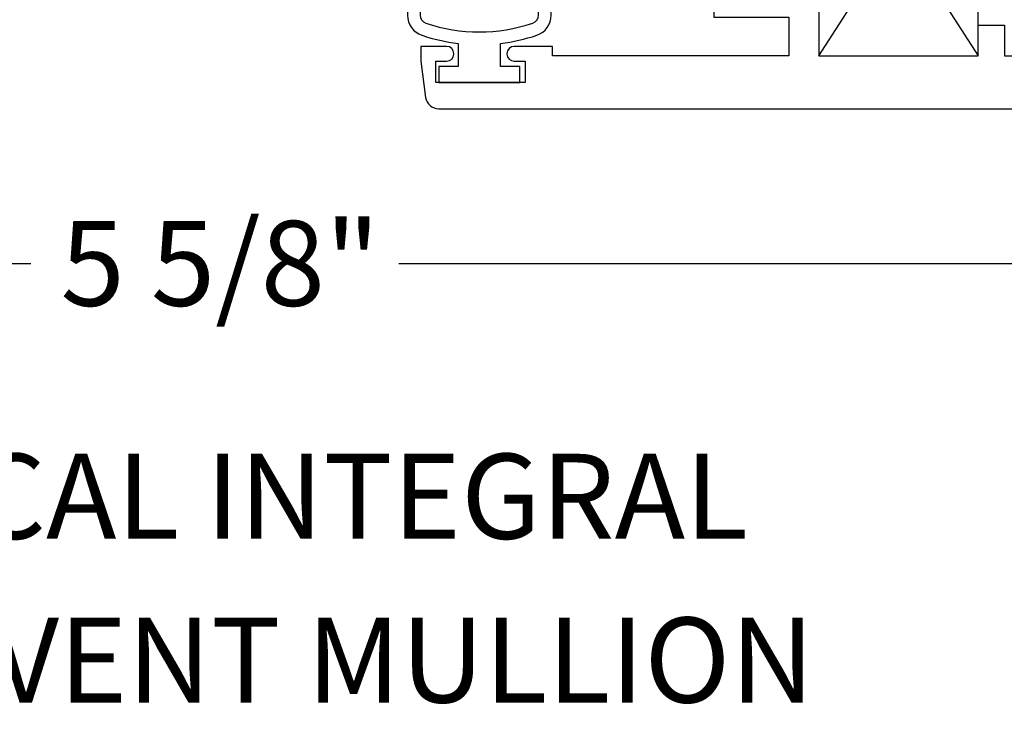
# Paper-space layout 'Page3' of a CAD drawing. Units: inches. Extents: x 0.7 to 8, y 0.3 to 10.4.
# Drawn here: x 4 to 5.1, y 7.1 to 7.9 of the extents above; entities that cross this region are included whole.
import ezdxf
from ezdxf.enums import TextEntityAlignment as Align

# ---------------------------------------------------------------- set-up
doc = ezdxf.new("R2010")
doc.units = ezdxf.units.IN
doc.header["$MEASUREMENT"] = 0
for name, color, linetype in [('20-0686', 7, 'Continuous'), ('20-0709', 7, 'Continuous'), ('20-4258', 7, 'Continuous'), ('Default', 7, 'Continuous'), ('DV103_Default', 7, 'Continuous'), ('H-4941', 7, 'Continuous'), ('H-4942', 7, 'Continuous')]:
    doc.layers.add(name, color=color, linetype=linetype)
doc.styles.add('SEACAD_arial_ttf', font='arial.ttf')
doc.dimstyles.new('Catalog_Dim', dxfattribs={"dimtxt": 0.1, "dimasz": 0.1, "dimexe": 0.025, "dimexo": 0.07500000000000001, "dimgap": 0.05, "dimtad": 0, "dimtih": 1, "dimtoh": 1, "dimdec": 4, "dimlfac": 2, "dimzin": 4, "dimdsep": 46, "dimlunit": 5, "dimtxsty": 'SEACAD_arial_ttf', "dimblk1": '_SE_FILLED', "dimblk2": '_SE_FILLED', "dimsah": 1, "dimcen": 0.05, "dimadec": 0, "dimazin": 0, "dimtfac": 1, "dimtdec": 4, "dimtofl": 0, "dimtmove": 0, "dimatfit": 3, "dimfxl": 0, "dimtolj": 1, "dimtzin": 4, "dimarcsym": 0})

# ---------------------------------------------------------------- blocks, each defined once
blk = doc.blocks.new('SEANNOT_GROUP40')
at = {"layer": 'Default', "color": 7, "linetype": 'Continuous', "style": 'SEACAD_arial_ttf'}
blk.add_text('VERTICAL INTEGRAL', height=0.1, dxfattribs=at).set_placement((3.537075581606964, 7.408731793562264), align=Align.TOP_LEFT)
blk = doc.blocks.new('SG13')
at = {"layer": 'Default'}
blk.add_blockref('SEANNOT_GROUP40', (0, 0), dxfattribs=at)
at = {"layer": 'Default', "color": 7, "linetype": 'Continuous', "style": 'SEACAD_arial_ttf'}
blk.add_text('VENT/VENT MULLION', height=0.1, dxfattribs=at).set_placement((3.535485679328775, 7.216118123698589), align=Align.TOP_LEFT)
blk = doc.blocks.new('SE97')
at = {"layer": '20-4258', "color": 7, "linetype": 'Continuous'}
for p, q in [((4.416383163857893, 7.945635831774719), (4.416383163857893, 7.924720047779149)), ((4.431383163975514, 7.945635831721475), (4.431383163975514, 7.924720046530688)), ((4.570624099926405, 7.9247518943844), (4.570614498278825, 7.94566767629824)), ((4.585613508810535, 7.924740879486297), (4.585608344260097, 7.945656662876094)), ((4.476008163975504, 7.891476012101287), (4.476008163975504, 7.864258241223822)), ((4.526008163954153, 7.864258241223822), (4.526008163954153, 7.891483552568929)), ((4.453508163975505, 7.864258241223823), (4.453508163975505, 7.845508241223823)), ((4.476008163975504, 7.864258241223823), (4.453508163975504, 7.864258241223823)), ((4.548508163975504, 7.864258241223823), (4.526008163954153, 7.864258241223823)), ((4.548508163975504, 7.845508241223822), (4.548508163975504, 7.864258241223822)), ((4.453508163975505, 7.845508241223822), (4.548508163975505, 7.845508241223822))]:
    blk.add_line(p, q, dxfattribs=at)
for centre, radius, start, end in [((4.500983476710045, 7.892810274547386), 0.1143137662476595, 89.99793064427591, 121.3905335512083), ((4.501020959678868, 7.892810218794906), 0.1143138267916096, 58.8332480603679, 90.01671766357104), ((4.468883163857893, 7.945635831774719), 0.05250000000000011, 121.5140344952435, 180), ((4.501010868689296, 7.892798883960823), 0.09933795192255819, 58.71555969729318, 121.2946299027456), ((4.533108345860561, 7.945643699513226), 0.05250000000000021, 0.01414754263351456, 58.95668317959798), ((4.468883163975516, 7.945635831721475), 0.03750000000000124, 121.2827236471562, 180), ((4.533114502230166, 7.945650461462677), 0.03750000000000002, 0.02630233219814424, 58.70123079985227), ((4.441383163857893, 7.924720047779149), 0.025, 180, 251.6251761442226), ((4.441383163975515, 7.924720046530688), 0.009999999999999893, 180, 251.5076085898338), ((4.560624100980616, 7.924747302631793), 0.009999999999999074, 288.5093543844037, 0.02630880541706103), ((4.560613509572661, 7.92473470645636), 0.0250000000000001, 288.6280367202404, 0.01414754263167291), ((4.500962989719564, 8.102532272609436), 0.1975285120144398, 251.4770899626963, 288.5486369387546), ((4.501143953384027, 8.103384920104215), 0.2133944544738282, 251.5196657751902, 263.2354103922182), ((4.500808821294218, 8.103385401067632), 0.2133949396486716, 276.7817579050568, 288.5223845018563)]:
    blk.add_arc(centre, radius, start, end, dxfattribs=at)
blk = doc.blocks.new('SE106')
at = {"layer": 'DV103_Default', "linetype": 'Continuous'}
h = blk.add_hatch(color=7, dxfattribs=at)
edge = h.paths.add_edge_path()
edge.add_arc((4.867758187980345, 8.491707283050054), 0.01950000000000002, 180, 229.9998424558391)
edge.add_line((4.855223788517386, 8.476769450874569), (4.898388098510208, 8.44055009202537))
edge.add_arc((4.883202191468547, 8.422452333812764), 0.02362499999999914, -0.34160625965671443, 49.99984245584102, ccw=False)
edge.add_arc((4.902826842661893, 8.42233532723419), 0.004000000000000043, 329.9998701981797, 359.65839374034266, ccw=False)
edge.add_line((4.906290939746084, 8.42033531938638), (4.888616231026191, 8.389721986039946))
edge.add_line((4.888616231026191, 8.389721986039946), (4.888616231026191, 8.381008236951196))
edge.add_arc((4.894616231026191, 8.381008236951196), 0.006000000000000018, 180, 270)
edge.add_line((4.894616231026191, 8.375008236951196), (4.912147240805863, 8.37500823694894))
edge.add_arc((4.912147240806053, 8.381008236951196), 0.005999999999999984, 270, 360)
edge.add_line((4.918147240806054, 8.381008236951196), (4.918147240806038, 8.383280898138715))
edge.add_arc((4.928483458067253, 8.389773771388695), 0.01220634221670728, -32.13569312037589, 212.1356931203759, ccw=False)
edge.add_line((4.938819675328467, 8.383280898138713), (4.938819675328467, 8.381008236951194))
edge.add_arc((4.944819675328469, 8.381008236951196), 0.006000000000000018, 180, 270)
edge.add_line((4.944819675328469, 8.375008236951196), (4.962350685108182, 8.375008236947341))
edge.add_arc((4.962350685108373, 8.381008236951196), 0.005999999999999984, 270, 360)
edge.add_line((4.968350685108374, 8.381008236951196), (4.968350685108374, 8.389721744187096))
edge.add_line((4.968350685108374, 8.389721744187096), (4.950680982223835, 8.420326690150546))
edge.add_arc((4.954145087314194, 8.422326684131274), 0.003999999999999991, 179.5237505954734, 209.9999004421227, ccw=False)
edge.add_arc((4.891084765838019, 8.422850861173396), 0.05906249999999957, 359.5237505954853, 409.9998424558404)
edge.add_line((4.929049533442174, 8.468095256704917), (4.903170352212799, 8.489810589391253))
edge.add_arc((4.934667048299207, 8.52734668049888), 0.04899999999999997, 180, 229.9998424558388, ccw=False)
edge.add_line((4.885667048299208, 8.52734668049888), (4.885667048299207, 8.61616873503198))
edge.add_arc((4.934667048299207, 8.61616873503198), 0.04900000000000001, 130.0001575441599, 180, ccw=False)
edge.add_line((4.903170352212798, 8.653704826139611), (4.929049533442174, 8.675420158825945))
edge.add_arc((4.891084765838019, 8.720664554357464), 0.05906249999999958, 310.0001575441606, 360.4762494045164)
edge.add_arc((4.954145087314194, 8.721188731399586), 0.00399999999999996, 150.0000995578773, 180.4762494045012, ccw=False)
edge.add_line((4.950680982223835, 8.723188725380316), (4.968350685108374, 8.753793671343766))
edge.add_line((4.968350685108374, 8.753793671343766), (4.968350685108374, 8.762507178579666))
edge.add_arc((4.962350685108373, 8.762507178579666), 0.006000000000000018, 0, 90)
edge.add_line((4.962350685108373, 8.768507178579666), (4.944819675328469, 8.768507178579666))
edge.add_arc((4.944819675328468, 8.762507178579666), 0.006000000000000018, 90, 180)
edge.add_line((4.938819675328467, 8.762507178579666), (4.938819675328467, 8.760234517392147))
edge.add_arc((4.928483458067253, 8.753741644142167), 0.01220634221670729, -212.13569312036657, 32.135693120368785, ccw=False)
edge.add_line((4.918147240806037, 8.760234517392147), (4.918147240806053, 8.762507178579623))
edge.add_arc((4.912147240806053, 8.762507178579666), 0.006000000000000018, 0, 90)
edge.add_line((4.912147240806053, 8.768507178579666), (4.894616231026191, 8.768507178579666))
edge.add_arc((4.894616231026191, 8.762507178579666), 0.00599999999999995, 90, 180)
edge.add_line((4.888616231026191, 8.762507178579666), (4.888616231026191, 8.753793429490916))
edge.add_line((4.888616231026191, 8.753793429490916), (4.906290939746084, 8.723180096144482))
edge.add_arc((4.902826842661893, 8.721180088296672), 0.003999999999999961, 0.34160625965728286, 30.00012980182032, ccw=False)
edge.add_arc((4.883202191468547, 8.721063081718098), 0.0236249999999991, -49.9998424558421, 0.34160625965671443, ccw=False)
edge.add_line((4.898388098510208, 8.70296532350549), (4.855223788517386, 8.666745964656293))
edge.add_arc((4.867758187980345, 8.651808132480808), 0.01950000000000002, 130.0001575441609, 180)
edge.add_line((4.848258187980345, 8.651808132480808), (4.848258187980345, 8.491707283050054))
h = blk.add_hatch(color=7, dxfattribs=at)
edge = h.paths.add_edge_path()
edge.add_arc((5.193758187980345, 8.585308132480808), 0.01950000000000002, 0, 49.99984245584113)
edge.add_line((5.206292587443303, 8.600245964656294), (5.163128277450482, 8.636465323505492))
edge.add_arc((5.178314184492144, 8.654563081718097), 0.02362499999999922, 179.6583937403391, 229.9998424558409, ccw=False)
edge.add_arc((5.158689533298797, 8.654680088296672), 0.003999999999999975, 149.9998701981797, 179.6583937403428, ccw=False)
edge.add_line((5.155225436214606, 8.656680096144482), (5.172900144934499, 8.687293429490916))
edge.add_line((5.172900144934499, 8.687293429490916), (5.172900144934499, 8.696007178579666))
edge.add_arc((5.166900144934498, 8.696007178579666), 0.006000000000000018, 0, 90)
edge.add_line((5.166900144934498, 8.702007178579665), (5.149369135154636, 8.702007178579667))
edge.add_arc((5.149369135154637, 8.696007178579666), 0.00599999999999995, 90, 180.0000000004071)
edge.add_line((5.143369135154638, 8.696007178579624), (5.143369135154654, 8.693734517392148))
edge.add_arc((5.133032917893438, 8.687241644142167), 0.01220634221670732, -212.13569312036873, 32.135693120366625, ccw=False)
edge.add_line((5.122696700632223, 8.693734517392148), (5.122696700632223, 8.696007178579666))
edge.add_arc((5.116696700632223, 8.696007178579666), 0.006000000000000018, 0, 90)
edge.add_line((5.116696700632223, 8.702007178579665), (5.099165690852318, 8.702007178579667))
edge.add_arc((5.099165690852316, 8.696007178579666), 0.00599999999999995, 90, 180)
edge.add_line((5.093165690852317, 8.696007178579666), (5.093165690852317, 8.687293671343767))
edge.add_line((5.093165690852317, 8.687293671343765), (5.110835393736855, 8.656688725380317))
edge.add_arc((5.107371288646497, 8.654688731399586), 0.003999999999999991, -0.4762494045011749, 29.99990044212899, ccw=False)
edge.add_arc((5.17043161012267, 8.654164554357465), 0.05906249999999957, 179.5237505954836, 229.99984245584)
edge.add_line((5.132466842518516, 8.608920158825946), (5.158346023747892, 8.587204826139612))
edge.add_arc((5.126849327661483, 8.54966873503198), 0.04900000000000004, 0, 49.99984245583943, ccw=False)
edge.add_line((5.175849327661483, 8.54966873503198), (5.175849327661483, 8.381846680498882))
edge.add_arc((5.126849327661483, 8.381846680498882), 0.04899999999999994, 310.00015754416063, 360, ccw=False)
edge.add_line((5.158346023747893, 8.34431058939125), (5.132466842518518, 8.322595256704917))
edge.add_arc((5.17043161012267, 8.277350861173398), 0.05906249999999959, 130.0001575441594, 180.4762494045181)
edge.add_arc((5.107371288646497, 8.276826684131274), 0.003999999999999959, -29.99990044212899, 0.4762494045011749, ccw=False)
edge.add_line((5.110835393736854, 8.274826690150544), (5.093165690852316, 8.244221744187094))
edge.add_line((5.093165690852317, 8.244221744187094), (5.093165690852317, 8.235508236951194))
edge.add_arc((5.099165690852316, 8.235508236951196), 0.006000000000000018, 180, 270)
edge.add_line((5.099165690852316, 8.229508236951196), (5.116696700632221, 8.229508236951196))
edge.add_arc((5.116696700632223, 8.235508236951196), 0.005999999999999984, 270, 360)
edge.add_line((5.122696700632223, 8.235508236951196), (5.122696700632223, 8.237780898138714))
edge.add_arc((5.133032917893438, 8.244273771388695), 0.01220634221670724, -32.13569312037367, 212.1356931203759, ccw=False)
edge.add_line((5.143369135154654, 8.237780898138713), (5.143369135154638, 8.235508236951237))
edge.add_arc((5.149369135154637, 8.235508236951196), 0.006000000000000018, 179.9999999995929, 270)
edge.add_line((5.149369135154637, 8.229508236951196), (5.166900144934499, 8.229508236951196))
edge.add_arc((5.166900144934498, 8.235508236951196), 0.005999999999999984, 270, 360)
edge.add_line((5.172900144934498, 8.235508236951196), (5.172900144934499, 8.244221986039946))
edge.add_line((5.172900144934499, 8.244221986039946), (5.155225436214606, 8.27483531938638))
edge.add_arc((5.158689533298797, 8.27683532723419), 0.003999999999999961, 180.3416062596573, 210.0001298018203, ccw=False)
edge.add_arc((5.178314184492144, 8.276952333812764), 0.02362499999999917, 130.0001575441563, 180.3416062596567, ccw=False)
edge.add_line((5.163128277450483, 8.295050092025372), (5.206292587443305, 8.33126945087457))
edge.add_arc((5.193758187980345, 8.346207283050054), 0.01949999999999999, 310.0001575441589, 360)
edge.add_line((5.213258187980345, 8.346207283050054), (5.213258187980345, 8.585308132480808))
at = {"layer": '20-0686', "color": 7, "linetype": 'Continuous'}
for p, q in [((5.116696700632223, 8.702007178579665), (5.099165690852317, 8.702007178579665)), ((5.166900144934498, 8.702007178579665), (5.149369135154636, 8.702007178579665)), ((5.093165690852317, 8.696007178579666), (5.093165690852317, 8.687293671343767)), ((5.093165690852317, 8.687293671343767), (5.110835393736854, 8.656688725380317)), ((5.122696700632223, 8.693734517392148), (5.122696700632223, 8.696007178579666)), ((5.143369135154638, 8.696007178579624), (5.143369135154654, 8.693734517392148)), ((5.155225436214606, 8.656680096144482), (5.172900144934499, 8.687293429490916)), ((5.172900144934499, 8.687293429490916), (5.172900144934499, 8.696007178579666)), ((5.206292587443303, 8.600245964656294), (5.163128277450482, 8.636465323505492)), ((5.132466842518516, 8.608920158825946), (5.158346023747892, 8.587204826139612)), ((5.213258187980345, 8.346207283050054), (5.213258187980345, 8.585308132480808)), ((5.175849327661483, 8.54966873503198), (5.175849327661483, 8.381846680498882)), ((5.158346023747893, 8.34431058939125), (5.132466842518517, 8.322595256704917)), ((5.163128277450483, 8.295050092025372), (5.206292587443305, 8.33126945087457)), ((5.110835393736854, 8.274826690150544), (5.093165690852317, 8.244221744187094)), ((5.172900144934499, 8.244221986039946), (5.155225436214606, 8.27483531938638)), ((5.093165690852317, 8.244221744187094), (5.093165690852317, 8.235508236951194)), ((5.122696700632223, 8.235508236951196), (5.122696700632223, 8.237780898138714)), ((5.143369135154654, 8.237780898138713), (5.143369135154638, 8.235508236951237)), ((5.172900144934499, 8.235508236951196), (5.172900144934499, 8.244221986039946)), ((5.099165690852316, 8.229508236951196), (5.116696700632222, 8.229508236951196)), ((5.149369135154637, 8.229508236951196), (5.166900144934499, 8.229508236951196))]:
    blk.add_line(p, q, dxfattribs=at)
for centre, radius, start, end in [((5.099165690852316, 8.696007178579666), 0.00599999999999995, 90, 180), ((5.116696700632223, 8.696007178579666), 0.006000000000000018, 0, 90), ((5.149369135154637, 8.696007178579666), 0.00599999999999995, 90, 180.0000000004071), ((5.166900144934498, 8.696007178579666), 0.006000000000000018, 0, 90), ((5.133032917893438, 8.687241644142167), 0.01220634221670732, 147.8643068796312, 32.13569312036658), ((5.107371288646497, 8.654688731399586), 0.003999999999999991, 359.5237505954988, 29.99990044212905), ((5.17043161012267, 8.654164554357465), 0.05906249999999957, 179.5237505954836, 229.99984245584), ((5.178314184492144, 8.654563081718097), 0.02362499999999922, 179.6583937403391, 229.999842455841), ((5.158689533298797, 8.654680088296672), 0.003999999999999975, 149.9998701981797, 179.6583937403427), ((5.193758187980345, 8.585308132480808), 0.01950000000000002, 0, 49.99984245584113), ((5.126849327661483, 8.54966873503198), 0.04900000000000004, 0, 49.99984245583935), ((5.126849327661483, 8.381846680498882), 0.04899999999999994, 310.0001575441606, 0), ((5.193758187980345, 8.346207283050054), 0.01949999999999999, 310.0001575441589, 0), ((5.17043161012267, 8.277350861173398), 0.05906249999999959, 130.0001575441594, 180.4762494045181), ((5.178314184492144, 8.276952333812764), 0.02362499999999917, 130.0001575441563, 180.3416062596567), ((5.107371288646497, 8.276826684131274), 0.003999999999999959, 330.000099557871, 0.4762494045011704), ((5.158689533298797, 8.27683532723419), 0.003999999999999961, 180.3416062596572, 210.0001298018203), ((5.133032917893438, 8.244273771388695), 0.01220634221670724, 327.8643068796264, 212.1356931203759), ((5.099165690852316, 8.235508236951196), 0.006000000000000018, 180, 270), ((5.116696700632223, 8.235508236951196), 0.005999999999999984, 270, 0), ((5.149369135154637, 8.235508236951196), 0.006000000000000018, 179.9999999995929, 270), ((5.166900144934498, 8.235508236951196), 0.005999999999999984, 270, 0)]:
    blk.add_arc(centre, radius, start, end, dxfattribs=at)
at = {"layer": '20-0709', "color": 7, "linetype": 'Continuous'}
for p, q in [((4.912147240806053, 8.768507178579666), (4.894616231026191, 8.768507178579666)), ((4.962350685108373, 8.768507178579666), (4.944819675328468, 8.768507178579666)), ((4.888616231026191, 8.762507178579666), (4.888616231026191, 8.753793429490916)), ((4.918147240806037, 8.760234517392147), (4.918147240806053, 8.762507178579623)), ((4.938819675328467, 8.762507178579666), (4.938819675328467, 8.760234517392147)), ((4.968350685108374, 8.753793671343766), (4.968350685108374, 8.762507178579666)), ((4.888616231026191, 8.753793429490916), (4.906290939746084, 8.723180096144482)), ((4.950680982223835, 8.723188725380316), (4.968350685108373, 8.753793671343766)), ((4.898388098510207, 8.702965323505492), (4.855223788517385, 8.666745964656293)), ((4.903170352212798, 8.653704826139611), (4.929049533442174, 8.675420158825945)), ((4.848258187980345, 8.651808132480808), (4.848258187980345, 8.491707283050054)), ((4.885667048299207, 8.52734668049888), (4.885667048299207, 8.616168735031978)), ((4.929049533442174, 8.468095256704917), (4.903170352212798, 8.48981058939125)), ((4.855223788517386, 8.476769450874569), (4.898388098510208, 8.44055009202537)), ((4.906290939746084, 8.42033531938638), (4.888616231026191, 8.389721986039946)), ((4.968350685108374, 8.389721744187096), (4.950680982223836, 8.420326690150546)), ((4.888616231026191, 8.389721986039946), (4.888616231026191, 8.381008236951196)), ((4.968350685108374, 8.381008236951196), (4.968350685108374, 8.389721744187096)), ((4.894616231026191, 8.375008236951196), (4.912147240806053, 8.375008236951196)), ((4.918147240806054, 8.381008236951239), (4.918147240806038, 8.383280898138715)), ((4.938819675328467, 8.383280898138713), (4.938819675328467, 8.381008236951194)), ((4.944819675328469, 8.375008236951196), (4.962350685108374, 8.375008236951196))]:
    blk.add_line(p, q, dxfattribs=at)
for centre, radius, start, end in [((4.894616231026191, 8.762507178579666), 0.00599999999999995, 90, 180), ((4.912147240806053, 8.762507178579666), 0.006000000000000018, 0, 90), ((4.944819675328468, 8.762507178579666), 0.006000000000000018, 90, 180), ((4.962350685108373, 8.762507178579666), 0.006000000000000018, 0, 90), ((4.928483458067253, 8.753741644142167), 0.01220634221670729, 147.8643068796334, 32.13569312036879), ((4.902826842661893, 8.721180088296672), 0.003999999999999961, 0.341606259657337, 30.00012980182033), ((4.954145087314194, 8.721188731399586), 0.00399999999999996, 150.0000995578773, 180.4762494045012), ((4.883202191468547, 8.721063081718098), 0.0236249999999991, 310.0001575441579, 0.3416062596566787), ((4.891084765838019, 8.720664554357464), 0.05906249999999958, 310.0001575441606, 0.4762494045163714), ((4.867758187980345, 8.651808132480808), 0.01950000000000002, 130.0001575441609, 180), ((4.934667048299207, 8.61616873503198), 0.04900000000000001, 130.0001575441599, 180), ((4.934667048299207, 8.52734668049888), 0.04899999999999997, 180, 229.9998424558388), ((4.867758187980345, 8.491707283050054), 0.01950000000000002, 180, 229.9998424558391), ((4.891084765838019, 8.422850861173396), 0.05906249999999957, 359.5237505954853, 49.99984245584044), ((4.883202191468547, 8.422452333812764), 0.02362499999999914, 359.6583937403433, 49.99984245584098), ((4.902826842661893, 8.42233532723419), 0.004000000000000043, 329.9998701981797, 359.6583937403427), ((4.954145087314194, 8.422326684131274), 0.003999999999999991, 179.5237505954734, 209.9999004421227), ((4.928483458067253, 8.389773771388695), 0.01220634221670728, 327.8643068796241, 212.1356931203759), ((4.894616231026191, 8.381008236951196), 0.006000000000000018, 180, 270), ((4.912147240806053, 8.381008236951196), 0.005999999999999984, 270, 0), ((4.944819675328469, 8.381008236951196), 0.006000000000000018, 180, 270), ((4.962350685108373, 8.381008236951196), 0.005999999999999984, 270, 0)]:
    blk.add_arc(centre, radius, start, end, dxfattribs=at)
at = {"layer": 'DV103_Default', "color": 7, "linetype": 'Continuous'}
for p, q in [((5.062258187980346, 9.064507178579666), (4.900258187980346, 8.831007178579666)), ((5.062258187980346, 8.831007178579666), (4.900258187980346, 9.064507178579666)), ((4.900258187980345, 8.831007178579666), (5.062258187980345, 8.831007178579666)), ((4.900258187980345, 7.877008236951196), (5.087758187980345, 8.167008236951196)), ((5.087758187980344, 8.167008236951196), (4.900258187980344, 8.167008236951196)), ((4.900258187980345, 8.167008236951196), (5.087758187980345, 7.877008236951196)), ((5.087758187980344, 7.877008236951196), (5.087758187980344, 8.167008236951196))]:
    blk.add_line(p, q, dxfattribs=at)
at = {"layer": 'H-4941', "color": 7, "linetype": 'Continuous'}
for p, q in [((4.852258187980345, 9.127007178579666), (4.852258187980345, 9.064507178579666)), ((5.213258187980345, 9.127007178579667), (4.852258187980345, 9.127007178579667)), ((5.213258187980345, 9.062007178579666), (5.213258187980345, 9.127007178579666)), ((5.183758187980345, 9.096007178579665), (5.124758187980345, 9.096007178579665)), ((5.124758187980345, 9.096007178579665), (5.124758187980345, 8.741507178579665)), ((5.183758187980345, 9.059315578894314), (5.183758187980345, 9.096007178579667)), ((4.852258187980345, 9.064507178579666), (4.865258187980345, 9.064507178579666)), ((4.865258187980345, 9.064507178579666), (4.865258187980345, 8.831007178579666)), ((5.062258187980346, 9.064507178579666), (4.900258187980346, 9.064507178579666)), ((4.900258187980345, 9.064507178579666), (4.900258187980345, 8.831007178579666)), ((5.062258187980346, 8.797007178579667), (5.062258187980346, 9.064507178579667)), ((5.213258187980345, 9.062007178579666), (5.188793464160755, 9.055451875589156)), ((4.852258187980345, 8.831007178579666), (4.852258187980345, 8.765529223110216)), ((4.865258187980345, 8.831007178579666), (4.852258187980345, 8.831007178579666)), ((4.900258187980345, 8.831007178579666), (4.998258187980345, 8.831007178579666)), ((5.029258187980345, 8.800007178579666), (5.029258187980345, 8.797007178579666)), ((5.029258187980345, 8.797007178579667), (5.062258187980345, 8.797007178579667)), ((5.188793464160755, 8.781562481570177), (5.213258187980345, 8.775007178579667)), ((4.978238422794234, 8.768507178579666), (4.889258187980346, 8.768507178579666)), ((5.183758187980345, 8.741507178579665), (5.183758187980345, 8.77769877826502)), ((5.213258187980345, 8.699029223110214), (5.213258187980345, 8.775007178579665)), ((4.886641116273758, 8.757108017933549), (4.89769049094175, 8.71844696784554)), ((4.964670691468276, 8.727007178579667), (4.983434575216939, 8.759507178579668)), ((4.861758187980345, 8.736007178579666), (4.861758187980345, 8.748507178579665)), ((5.124758187980345, 8.741507178579665), (5.183758187980345, 8.741507178579665)), ((4.901418510431377, 8.711335876226375), (4.838307606720658, 8.684819455492562)), ((4.840569096864636, 8.708473257575749), (4.854879368560155, 8.720912986975211)), ((4.897690490941749, 8.718446967845543), (4.89831967295075, 8.718711322400585)), ((5.048758187980345, 8.719007178579666), (4.964670691468276, 8.719007178579666)), ((5.048758187980345, 8.652540505134658), (5.048758187980345, 8.719007178579668)), ((4.832999417497201, 8.689875259152968), (4.838867295313864, 8.705997120954367)), ((5.086629774893304, 8.702007178579667), (5.176258187980346, 8.702007178579667)), ((5.082065134941275, 8.693040505134658), (5.100834754892547, 8.660530569740297)), ((5.178875259686933, 8.690608017933549), (5.167823913394129, 8.65194006925735)), ((5.203758187980345, 8.669507178579666), (5.203758187980345, 8.682007178579665)), ((5.101116507342079, 8.652540505134658), (5.048758187980344, 8.652540505134658)), ((5.224947279096055, 8.64197325757575), (5.210637007400535, 8.654412986975212)), ((5.164199576377498, 8.644793141809892), (5.227208769239765, 8.618319455491928)), ((5.167823913394129, 8.65194006925735), (5.167075663983097, 8.652254450687977)), ((5.232516958463489, 8.623375259152969), (5.226649080646828, 8.639497120954365))]:
    blk.add_line(p, q, dxfattribs=at)
for centre, radius, start, end in [((5.187758187980345, 9.059315578894314), 0.004000000000000012, 180, 284.9999999999954), ((4.998258187980345, 8.800007178579666), 0.03099999999999995, 0, 90), ((5.187758187980345, 8.77769877826502), 0.003999999999999988, 75.00000000000456, 180), ((4.889258187980345, 8.762507178579666), 0.006000000000000018, 90, 244.1396851051851), ((4.978238422794234, 8.762507178579666), 0.00600000000000002, 329.999999999997, 90), ((4.841758187980345, 8.748507178579667), 0.01999999999999999, 0, 58.33175674645693), ((4.841758187980345, 8.736007178579666), 0.02000000000000001, 311.0000000000028, 0), ((4.964670691468276, 8.723007178579666), 0.004000000000000012, 90, 270), ((4.899869091691063, 8.715023599313481), 0.003999999999999895, 292.7899999999877, 112.7900000000093), ((4.844505451038579, 8.703945000094413), 0.005999999999999984, 131.0000000000015, 159.9999999999993), ((5.087261287363981, 8.696040505134658), 0.005999999999999994, 96.04169006736743, 210.000000000003), ((5.176258187980346, 8.696007178579666), 0.006000000000000086, 295.8603148948149, 90), ((5.223758187980345, 8.682007178579667), 0.02000000000000006, 121.6682432535431, 180), ((4.836758187980345, 8.688507178579666), 0.004000000000000048, 160.0000000000072, 292.7899999999976), ((5.223758187980345, 8.669507178579666), 0.01999999999999987, 180, 228.9999999999972), ((5.101116507342079, 8.656540505134657), 0.004000000000000028, 270, 94.03915132396607), ((5.165748995117811, 8.648480864896998), 0.003999999999999992, 70.62999998932953, 247.2100000000005), ((5.221010924922112, 8.637445000094411), 0.005999999999999914, 20.00000000000074, 49.00000000000961), ((5.228758187980345, 8.622007178579667), 0.0040000000006865, 247.2100000000023, 19.99999999998987)]:
    blk.add_arc(centre, radius, start, end, dxfattribs=at)
at = {"layer": 'H-4942', "color": 7, "linetype": 'Continuous'}
for p, q in [((4.901360828176969, 8.432161689483783), (4.838352954937814, 8.45869470748684)), ((4.833041788122662, 8.453640156294243), (4.838840241107953, 8.437709037649405)), ((4.840542042658726, 8.435232901028023), (4.85507173915921, 8.422602428555653)), ((4.886533486858664, 8.38640739759584), (4.897551864269246, 8.424959990274056)), ((4.897551864269246, 8.424959990274056), (4.898709238277217, 8.424629211388938)), ((5.017758187980345, 8.424508236951196), (4.96444788906627, 8.424508236951196)), ((5.017758187980345, 8.279008236951196), (5.017758187980345, 8.424508236951196)), ((4.964700220168926, 8.416516204649787), (4.98346870407069, 8.384008236946533)), ((4.861950558579406, 8.407508236951196), (4.861950558579301, 8.395008236951195)), ((4.776758187980345, 8.375008236951196), (4.776758187980345, 8.296508236951196)), ((4.852300558566673, 8.375008236951196), (4.776758187980345, 8.375008236951196)), ((4.852300558566674, 8.37789457281223), (4.852300558566674, 8.375008236951196)), ((4.97827255164781, 8.375008236946835), (4.889150558565142, 8.37500823694967)), ((4.806258187980345, 8.345508236951195), (4.865258187980345, 8.345508236951195)), ((4.806258187980345, 8.296508236951196), (4.806258187980345, 8.345508236951195)), ((4.865258187980345, 8.345508236951195), (4.865258187980345, 7.952008236951196)), ((4.955258187980345, 8.312508236948252), (4.900258187980345, 8.312508236948252)), ((4.900258187980345, 8.312508236948252), (4.900258187980345, 8.198008236951196)), ((4.955258187980345, 8.247508236951196), (4.955258187980345, 8.312508236948254)), ((5.163794457420869, 8.286552060587109), (5.227208769240032, 8.3131959600383)), ((5.232516958463489, 8.308140156377892), (5.226734961234439, 8.292254249551728)), ((4.776758187980345, 8.296508236951196), (4.806258187980345, 8.296508236951196)), ((5.225061697258529, 8.289803079013133), (5.210541882150991, 8.277019208279693)), ((5.100700558569487, 8.279008236951196), (5.017758187980345, 8.279008236951196)), ((5.081709106682236, 8.238508236951196), (5.100476612663643, 8.271014510842347)), ((5.178338109445758, 8.241037383898503), (5.167369667625501, 8.279415255166528)), ((5.203758187980345, 8.262008236951194), (5.203758187980345, 8.249508236951195)), ((5.085850558566674, 8.229508236951196), (5.085850558566674, 8.22960166376748)), ((5.176008187980326, 8.229508236951196), (5.085850558566674, 8.229508236951196)), ((5.213258187980345, 7.888008236951195), (5.213258187980345, 8.232486192420646)), ((5.023350558566674, 8.216508236951196), (4.986258187980345, 8.216508236951196)), ((5.023350558566674, 8.198008236951196), (5.023350558566674, 8.216508236951196)), ((4.936258187980345, 8.198008236951196), (4.900258187980345, 8.198008236951196)), ((4.936258187980345, 8.167008236951196), (4.936258187980345, 8.198008236951196)), ((4.900258187980345, 8.167008236951196), (4.900258187980345, 7.877008236951196)), ((4.900258187980345, 8.167008236951196), (4.936258187980345, 8.167008236951196)), ((5.087758187980344, 8.167008236951196), (5.054350558566673, 8.167008236951196)), ((5.087758187980344, 8.131008236951196), (5.087758187980344, 8.167008236951196)), ((5.150758187980346, 8.167008236951196), (5.118758187980346, 8.167008236951196)), ((5.118758187980346, 8.167008236951196), (5.118758187980346, 8.131008236951196)), ((5.150758187980346, 7.877008236951196), (5.150758187980346, 8.167008236951196)), ((5.118758187980346, 8.131008236951196), (5.087758187980346, 8.131008236951196)), ((4.776758187980345, 8.001008236951195), (4.776758187980345, 7.922508236951195)), ((4.806258187980346, 8.001008236951195), (4.776758187980346, 8.001008236951195)), ((4.806258187980346, 7.952008236951197), (4.806258187980346, 8.001008236951197)), ((4.865258187980345, 7.952008236951197), (4.806258187980345, 7.952008236951197)), ((4.776758187980345, 7.922508236951196), (4.865258187980345, 7.922508236951196)), ((4.865258187980345, 7.922508236951196), (4.865258187980345, 7.877008236951196)), ((5.087758187980344, 7.877008236951196), (5.087758187980344, 7.913008236951195)), ((5.087758187980344, 7.913008236951196), (5.118758187980344, 7.913008236951196)), ((5.118758187980346, 7.913008236951196), (5.118758187980346, 7.877008236951196)), ((4.432258187980345, 7.888008236951195), (4.432258187980345, 7.870508236951195)), ((4.462508187980345, 7.888008236951195), (4.432258187980345, 7.888008236951195)), ((4.587258187980345, 7.888008236951195), (4.542008187980345, 7.888008236951195)), ((4.587258187980345, 7.877008236951196), (4.587258187980345, 7.888008236951196)), ((5.213258187980345, 7.888008236951195), (5.478258187980345, 7.888008236951195)), ((5.558258187980346, 7.888008236951195), (5.588258187980347, 7.888008236951195)), ((5.588258187980346, 7.888008236951195), (5.588258187980346, 7.870508236951195)), ((4.471008187980345, 7.879008236951195), (4.471008187980345, 7.879508236951195)), ((4.533508187980345, 7.879508236951195), (4.533508187980345, 7.879008236951195)), ((4.865258187980345, 7.877008236951196), (4.587258187980345, 7.877008236951196)), ((4.900258187980345, 7.877008236951196), (5.087758187980345, 7.877008236951196)), ((5.118758187980346, 7.877008236951196), (5.150758187980346, 7.877008236951196)), ((4.432258187980345, 7.870508236951196), (4.437856467670333, 7.827985080971785)), ((4.449758187980345, 7.870508236951196), (4.462508187980345, 7.870508236951196)), ((4.449758187980345, 7.845508236951196), (4.449758187980345, 7.870508236951197)), ((4.542008187980345, 7.870508236951196), (4.554758187980345, 7.870508236951196)), ((4.554758187980345, 7.870508236951196), (4.554758187980345, 7.845508236951195)), ((5.465758187980346, 7.870508236951196), (5.465758187980346, 7.845508236951195)), ((5.478258187980345, 7.870508236951196), (5.465758187980345, 7.870508236951196)), ((5.570758187980345, 7.870508236951196), (5.558258187980345, 7.870508236951196)), ((5.570758187980345, 7.845508236951196), (5.570758187980345, 7.870508236951197)), ((5.588258187980346, 7.870508236951196), (5.582659908290358, 7.827985080971785)), ((4.554758187980345, 7.845508236951196), (4.449758187980345, 7.845508236951196)), ((5.465758187980346, 7.845508236951196), (5.570758187980346, 7.845508236951196)), ((4.453223863021627, 7.814508236951196), (5.567292512939064, 7.814508236951196))]:
    blk.add_line(p, q, dxfattribs=at)
for centre, radius, start, end in [((4.836800558605704, 8.455008236867508), 0.003999999999892299, 67.16372960273316, 199.9999999999867), ((4.844478396832669, 8.43976115850936), 0.006000000000000005, 199.9999999999978, 228.9999999999985), ((4.841950558579406, 8.407508236951196), 0.01999999999999637, 0, 49.00000000001398), ((4.899808431844818, 8.428475218864353), 0.003999999999999997, 254.0499999993899, 67.16372960272521), ((4.96444788906627, 8.420508237396584), 0.003999999554610409, 90, 273.6167787089577), ((4.841950558579301, 8.395008236951195), 0.01999999999999999, 301.16470530638, 0), ((4.889150558565142, 8.38100823694967), 0.00600000000000045, 115.8603148936542, 270), ((4.97827255164781, 8.381008236946835), 0.006000000000000095, 270, 29.99999999667016), ((5.228758187980345, 8.309508236951196), 0.003999999999999984, 339.9999999999876, 112.7900000000093), ((5.165343876161183, 8.282864337500005), 0.003999999999999945, 112.7900000000093, 300.4275121876871), ((5.221096805509724, 8.294306370411682), 0.005999999999999997, 311.3620812282203, 339.9999999999993), ((5.100700558566697, 8.275008236951194), 0.004000000000000013, 266.7905330662364, 89.99999996002678), ((5.223758187980345, 8.262008236951194), 0.01999999999999995, 131.3620812282249, 180), ((4.986258187980344, 8.247508236951196), 0.03100000000000002, 180, 270), ((5.223758187980345, 8.249508236951195), 0.02000000000000006, 180, 238.331756746457), ((5.086905259104943, 8.235508236951196), 0.006000000000000181, 149.999999999997, 259.8757482982284), ((5.176008187980326, 8.235508236951196), 0.006000000000000001, 270, 67.14997960154554), ((5.054350558566674, 8.198008236951196), 0.03099999999999995, 180, 270), ((4.462508187980345, 7.879508236951195), 0.008499999999999992, 0, 90), ((4.542008187980345, 7.879508236951195), 0.008499999999999992, 90, 180), ((5.478258187980345, 7.879258236951196), 0.00875000000000001, 270, 90), ((5.558258187980346, 7.879258236951196), 0.00875000000000001, 90, 270), ((4.462508187980345, 7.879008236951195), 0.008499999999999992, 270, 0), ((4.542008187980345, 7.879008236951195), 0.008500000000000008, 180, 270), ((4.453223863021627, 7.830008236951196), 0.01549999999999999, 187.5000000000041, 270), ((5.567292512939063, 7.830008236951196), 0.01550000000000001, 270, 352.499999999996)]:
    blk.add_arc(centre, radius, start, end, dxfattribs=at)
blk = doc.blocks.new('DMBLK19')
at = {"layer": 'Default', "linetype": 'Continuous'}
for points in [[(2.891357458978288, 7.616094441655513), (2.891357458978288, 7.649427775197111), (2.791357458353495, 7.632761108426312)], [(5.488258187355552, 7.616094441655513), (5.588258187980346, 7.632761108426312), (5.488258187355552, 7.649427775197111)]]:
    blk.add_hatch(color=7, dxfattribs=at).paths.add_polyline_path(points)
at = {"layer": 'Default', "color": 7, "linetype": 'Continuous'}
for p, q in [((2.791357458353495, 7.795508238774241), (2.791357458353495, 7.607761108270114)), ((5.588258187980346, 7.795508238774241), (5.588258187980346, 7.607761108270114)), ((2.791357458353495, 7.632761108426312), (3.973286104612916, 7.632761108426312)), ((4.406329541720925, 7.632761108426312), (5.588258187980345, 7.632761108426312))]:
    blk.add_line(p, q, dxfattribs=at)
at = {"layer": 'Default', "color": 7, "linetype": 'Continuous', "style": 'SEACAD_arial_ttf'}
blk.add_text('5 5/8"', height=0.1, dxfattribs=at).set_placement((4.00828608420511, 7.682761108426312), align=Align.TOP_LEFT)
blk = doc.blocks.new('_SE_FILLED')
at = {"color": 0}
blk.add_line((0, 0), (-1, 0), dxfattribs=at)
blk.add_solid([(0, 0), (-1, -0.1665), (-1, 0.1665), (0, 0)], dxfattribs=at)

psp = doc.layouts.new('Page3')

# ---------------------------------------------------------------- block references
psp.add_blockref('SG13', (0, 0))
at = {"layer": 'Default'}
for name in ['SE106', 'SE97']:
    psp.add_blockref(name, (0, 0), dxfattribs=at)

# ---------------------------------------------------------------- dimensions: what is measured, and where the dimension line sits
at = {"layer": 'Default', "color": 7, "linetype": 'Continuous'}
dim = psp.add_linear_dim(base=(2.791357458353495, 7.632761108426312), p1=(2.791357458353495, 7.870508236951196), p2=(5.588258187980346, 7.870508236951196), angle=0, text='\\A1;<>', dimstyle='Catalog_Dim', override={"dimpost": '"'}, dxfattribs=at)
dim.commit()
dim.dimension.update_dxf_attribs({"geometry": 'DMBLK19', "text_midpoint": (4.189807823335544, 7.632761108426312), "dimtype": 161})

doc.saveas('drawing.dxf')
